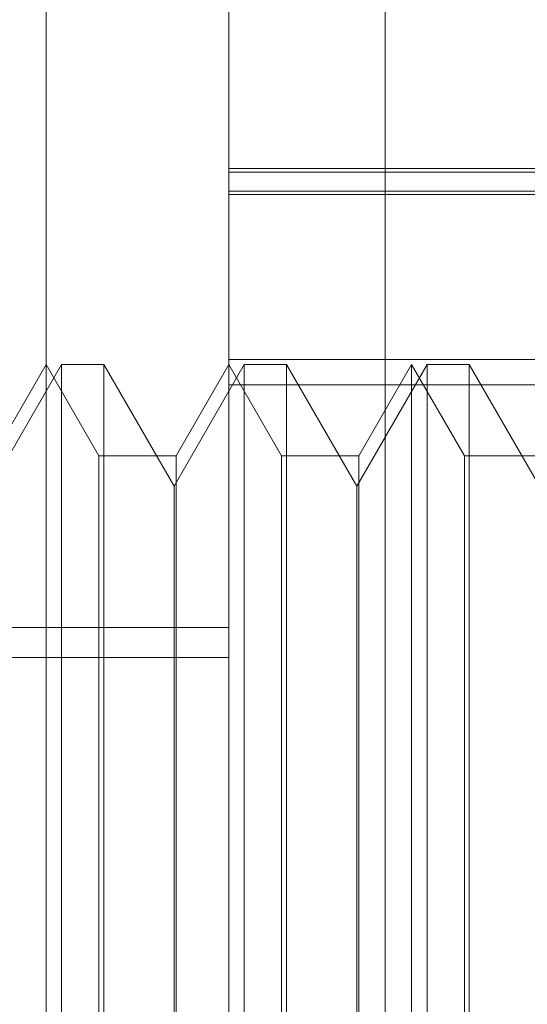
# Model space of a CAD drawing. Units: inches. Extents: x 0 to 23.4, y 0 to 16.5.
# Drawn here: x 12.3 to 12.3, y 7.9 to 8 of the extents above; entities that cross this region are included whole.
import ezdxf

# ---------------------------------------------------------------- set-up
doc = ezdxf.new("R2010")
doc.units = ezdxf.units.IN
doc.header["$MEASUREMENT"] = 0
doc.linetypes.add('HIDDEN', pattern=[0.07500000000000001, 0.05, -0.025])

msp = doc.modelspace()

# ---------------------------------------------------------------- linework, layer by layer
at = {"color": 7, "linetype": 'HIDDEN', "lineweight": 0}
for p, q in [((12.34484245, 8.0169094314), (12.34484245, 7.8889760693)), ((12.3392265183, 7.8886564776), (12.3392265183, 8.0165898397)), ((12.3326648385, 7.9080409034), (12.3326648385, 8.0162402315)), ((12.3392265183, 7.9779907294), (12.3654732374, 7.9779907294)), ((12.3621923975, 7.9778602831), (12.3392265183, 7.9778602831)), ((12.3392265183, 7.9771844019), (12.3621923975, 7.9771844019)), ((12.3392265183, 7.9770653798), (12.3654732374, 7.9770653798)), ((12.3621923975, 7.9711440261), (12.3392265183, 7.9711440261)), ((12.3332194969, 7.970964641), (12.3306963345, 7.9665943955)), ((12.3326648385, 7.970964641), (12.3307706447, 7.9676838011)), ((12.3345590323, 7.9676838011), (12.3326648385, 7.970964641)), ((12.3332194969, 7.9315945622), (12.3332194969, 7.970964641)), ((12.334734852, 7.970964641), (12.3332194969, 7.970964641)), ((12.334734852, 7.970964641), (12.334734852, 7.9516223237)), ((12.3372580143, 7.9665943955), (12.334734852, 7.970964641)), ((12.3397811767, 7.970964641), (12.3372580143, 7.9665943955)), ((12.3392265183, 7.970964641), (12.3373323245, 7.9676838011)), ((12.3411207121, 7.9676838011), (12.3392265183, 7.970964641)), ((12.3397811767, 7.9315945622), (12.3397811767, 7.970964641)), ((12.3412965317, 7.970964641), (12.3397811767, 7.970964641)), ((12.3412965317, 7.970964641), (12.3412965317, 7.9516223237)), ((12.3438196941, 7.9665943955), (12.3412965317, 7.970964641)), ((12.3463428565, 7.970964641), (12.3438196941, 7.9665943955)), ((12.3457881981, 7.970964641), (12.3438940043, 7.9676838011)), ((12.3476823919, 7.9676838011), (12.3457881981, 7.970964641)), ((12.3457881981, 7.9315945622), (12.3457881981, 7.9709616573)), ((12.3463428565, 7.9315945622), (12.3463428565, 7.970964641)), ((12.3478582115, 7.970964641), (12.3463428565, 7.970964641)), ((12.3478582115, 7.970964641), (12.3478582115, 7.9516223237)), ((12.3503813739, 7.9665943955), (12.3478582115, 7.970964641)), ((12.3392265183, 7.9702301006), (12.3621923975, 7.9702301006)), ((12.3373323245, 7.9676838011), (12.3345590323, 7.9676838011)), ((12.3345590323, 7.9348754021), (12.3345590323, 7.9676813147)), ((12.3373323245, 7.9676838011), (12.3373323245, 7.9348778885)), ((12.3438940043, 7.9676838011), (12.3411207121, 7.9676838011)), ((12.3411207121, 7.9348754021), (12.3411207121, 7.9676813147)), ((12.3438940043, 7.9676838011), (12.3438940043, 7.9348778885)), ((12.350455684, 7.9676838011), (12.3476823919, 7.9676838011)), ((12.3476823919, 7.9348754021), (12.3476823919, 7.9676813147)), ((12.3372580143, 7.9515462365), (12.3372580143, 7.9665943955)), ((12.3438196941, 7.9515462365), (12.3438196941, 7.9665943955)), ((12.2900139198, 7.9615270153), (12.3392265183, 7.9615270153)), ((12.2900139198, 7.9604417287), (12.3392265183, 7.9604417287)), ((12.334734852, 7.9516223237), (12.334734852, 7.9315945622)), ((12.3372580143, 7.9359648077), (12.3372580143, 7.9515462365)), ((12.3412965317, 7.9516223237), (12.3412965317, 7.9315945622)), ((12.3438196941, 7.9359648077), (12.3438196941, 7.9515462365)), ((12.3478582115, 7.9516223237), (12.3478582115, 7.9315945622))]:
    msp.add_line(p, q, dxfattribs=at)

doc.saveas('drawing.dxf')
